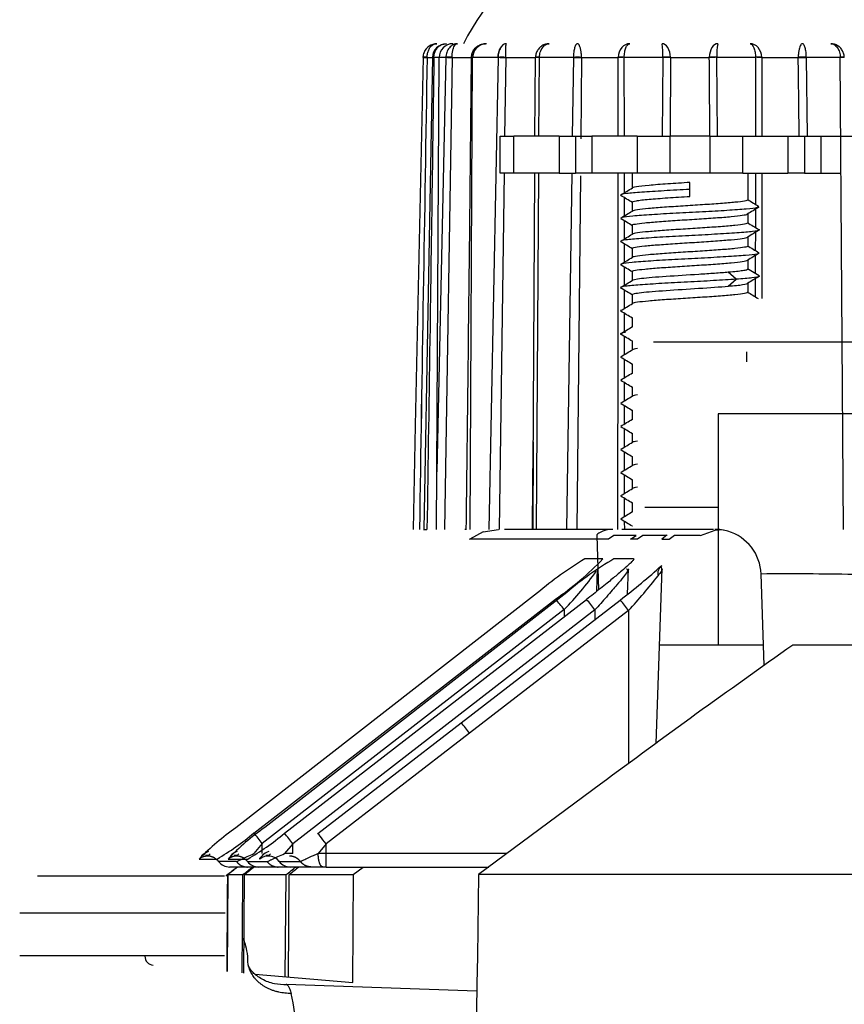
# Model space of a CAD drawing. Extents: x 75 to 748, y 10 to 590.
# Drawn here: x 128 to 146, y 129 to 150 of the extents above; entities that cross this region are included whole.
import ezdxf

# ---------------------------------------------------------------- set-up
doc = ezdxf.new("R2010")
doc.units = 0
for name, color, linetype in [('DEFAULT', 7, 'CONTINUOUS'), ('MSBR15_0', 7, 'CONTINUOUS'), ('MSBR16_0', 7, 'CONTINUOUS'), ('MSBR1_0', 7, 'CONTINUOUS')]:
    doc.layers.add(name, color=color, linetype=linetype)

# ---------------------------------------------------------------- blocks, each defined once
blk = doc.blocks.new('SE')
at = {"layer": 'MSBR15_0', "color": 7, "linetype": 'CONTINUOUS'}
for p, q in [((136.986, 149.02), (136.816, 141.062)), ((136.986, 149.022), (136.971, 149.022)), ((137.189, 149.021), (137.001, 138.816)), ((137.074, 149.017), (137.074, 149.022)), ((137.074, 149.017), (137.173, 149.017)), ((137.22, 149.017), (137.22, 149.022)), ((137.332, 149.017), (137.22, 149.017)), ((137.279, 138.816), (137.332, 149.017)), ((137.479, 149.02), (137.285, 140.062)), ((137.332, 149.022), (137.479, 149.022)), ((137.614, 149.017), (137.451, 138.816)), ((137.614, 149.017), (137.614, 149.022)), ((137.614, 149.017), (138.057, 149.017)), ((138.003, 138.816), (138.057, 149.017)), ((138.034, 149.017), (138.034, 149.022)), ((138.057, 149.017), (138.034, 149.017)), ((138.064, 149.022), (138.609, 149.022)), ((138.609, 149.021), (138.411, 138.816)), ((138.773, 149.017), (138.75, 147.316)), ((138.773, 149.017), (138.773, 149.022)), ((138.773, 149.017), (139.416, 149.017)), ((139.406, 147.316), (139.415, 149.017)), ((139.417, 149.022), (139.417, 149.017)), ((139.493, 147.316), (139.504, 149.02)), ((139.504, 149.022), (140.239, 149.022)), ((140.239, 149.021), (140.213, 147.316)), ((140.414, 149.017), (140.396, 147.258)), ((140.414, 149.017), (140.414, 149.022)), ((140.414, 149.017), (141.203, 149.017)), ((141.203, 149.022), (141.203, 149.017)), ((141.337, 149.022), (142.172, 149.022)), ((141.339, 147.316), (141.337, 149.02)), ((142.172, 149.02), (142.158, 147.316)), ((142.337, 149.017), (142.328, 147.312)), ((142.337, 149.017), (142.337, 149.022)), ((142.337, 149.017), (143.177, 149.017)), ((143.177, 149.022), (143.177, 149.017)), ((143.341, 149.022), (144.176, 149.022)), ((143.356, 147.316), (143.341, 149.02)), ((144.176, 149.02), (144.175, 147.316)), ((144.31, 149.017), (144.31, 149.022)), ((144.31, 149.017), (145.1, 149.017)), ((144.31, 149.017), (144.312, 147.316)), ((145.1, 149.022), (145.1, 149.017)), ((145.275, 149.022), (146.009, 149.022)), ((145.3, 147.316), (145.275, 149.02)), ((146.077, 138.816), (146.009, 149.02)), ((146.096, 149.017), (146.096, 149.022)), ((138.739, 146.516), (138.633, 138.816)), ((139.362, 138.816), (139.402, 146.516)), ((139.437, 138.816), (139.488, 146.516)), ((140.202, 146.516), (140.088, 138.816)), ((140.388, 146.462), (140.313, 138.816)), ((141.34, 146.094), (141.34, 146.516)), ((144.174, 146.516), (144.173, 145.844)), ((144.312, 146.516), (144.314, 143.804)), ((141.34, 145.594), (141.34, 145.987)), ((144.173, 145.737), (144.173, 145.345)), ((141.341, 145.095), (141.341, 145.487)), ((144.173, 145.237), (144.172, 144.845)), ((141.341, 144.595), (141.341, 144.986)), ((144.172, 144.736), (144.172, 144.345)), ((141.342, 144.095), (141.341, 144.486)), ((144.172, 144.236), (144.172, 143.845)), ((141.342, 143.596), (141.342, 143.986)), ((141.343, 143.096), (141.342, 143.486)), ((141.343, 142.596), (141.343, 142.985)), ((141.344, 142.096), (141.343, 142.485)), ((141.344, 141.597), (141.344, 141.985)), ((141.345, 141.097), (141.344, 141.485)), ((136.816, 141.062), (136.769, 138.816)), ((141.345, 140.597), (141.345, 140.984)), ((139.365, 138.816), (139.375, 140.706)), ((141.345, 140.097), (141.345, 140.484)), ((141.346, 139.598), (141.346, 139.984)), ((141.346, 139.098), (141.346, 139.483)), ((136.993, 138.816), (137.071, 138.816)), ((137.928, 138.816), (137.89, 138.816)), ((141.347, 138.816), (141.346, 138.983))]:
    blk.add_line(p, q, dxfattribs=at)
for centre, radius, start, end in [((142.757, 146.816), 5.5, 90, 152.9643), ((142.757, 146.816), 5.5, 27.0357, 90), ((137.284, 149.018), 0.298, 90.3328, 158.4691), ((137.49, 149.014), 0.301, 89.9195, 178.6719), ((137.632, 149.016), 0.3, 90, 179.7), ((138.357, 149.016), 0.3, 90, 179.7), ((138.35, 149.03), 0.286, 131.5517, 181.5406), ((140.671, 149.086), 1.503, 357.5316, 8.7853), ((144.826, 149.087), 1.486, 171.1514, 182.5319), ((9350.408, -5.892), 9214.636, 179.0367449, 179.1001857), ((9402.817, -6.744), 9267.052, 179.0369222, 179.1000043), ((137.284, 149.018), 0.298, 158.4691, 179.2413), ((137.034, 147.877), 1.145, 87.9969, 92.403), ((137.07, 149.879), 0.862, 264.3909, 270.249), ((137.554, 145.871), 3.152, 88.9197, 91.3652), ((137.673, 153.097), 4.08, 267.2782, 269.1674), ((-3659.37, 186.188), 3797.586, 359.380719, 359.439183), ((138.701, 144.007), 5.015, 89.1783, 91.0604), ((138.971, 159.994), 10.978, 268.1111, 268.9711), ((139.45, 147.444), 1.579, 88.0098, 91.1707), ((139.511, 147.884), 1.137, 90.3597, 94.757), ((140.338, 143.165), 5.857, 89.2573, 90.9703), ((140.908, 173.24), 24.228, 268.4159, 268.8301), ((141.253, 145.375), 3.647, 88.6812, 90.7831), ((141.472, 142.399), 6.624, 91.1693, 92.3277), ((-1817.613, 145.475), 1958.82, 0.053844, 0.103615), ((142.266, 143.744), 5.279, 89.2302, 91.0144), ((141.781, 130.675), 18.35, 88.2653, 88.7788), ((143.239, 143.722), 5.301, 88.8918, 90.6686), ((143.833, 126.348), 22.679, 91.2414, 91.6569), ((-1680.97, 135.067), 1824.2, 0.384658, 0.438172), ((144.253, 145.478), 3.545, 89.0697, 91.2325), ((144.051, 142.99), 6.033, 87.5413, 88.8132), ((145.166, 143.247), 5.776, 88.9232, 90.6604), ((144.665, 170.368), 21.356, 271.1669, 271.6368), ((-1780.972, 124.825), 1926.224, 0.669012, 0.719629), ((146.059, 147.568), 1.455, 88.5138, 91.9447), ((146.004, 148.028), 0.993, 84.6483, 89.6827), ((-1817.613, 145.475), 1958.82, 359.805217, 0.030444), ((-3659.37, 186.188), 3797.586, 359.285258, 359.380719), ((-2286.059, 159.31), 2425.498, 359.515873, 359.559295)]:
    blk.add_arc(centre, radius, start, end, dxfattribs=at)
for points, knots in [([(137.074, 149.022), (137.074, 149.037), (137.077, 149.08), (137.092, 149.149), (137.123, 149.219), (137.168, 149.273), (137.222, 149.308), (137.262, 149.316), (137.282, 149.316)], [0, 0, 0, 0, 0.09779, 0.27604, 0.45564, 0.6363, 0.818244, 1, 1, 1, 1]), ([(137.22, 149.022), (137.22, 149.037), (137.224, 149.08), (137.244, 149.149), (137.285, 149.219), (137.343, 149.273), (137.414, 149.308), (137.465, 149.316), (137.491, 149.316)], [0, 0, 0, 0, 0.09779, 0.27604, 0.45564, 0.6363, 0.818244, 1, 1, 1, 1]), ([(137.734, 149.316), (137.732, 149.316), (137.728, 149.316), (137.72, 149.315), (137.706, 149.314), (137.677, 149.309), (137.621, 149.29), (137.564, 149.246), (137.532, 149.2), (137.522, 149.183)], [0.0000393, 0.0000393, 0.0000393, 0.0000393, 0.0148836, 0.0299104, 0.0603529, 0.1227156, 0.2525333, 0.5033167, 0.6334337, 0.6334337, 0.6334337, 0.6334337]), ([(137.614, 149.022), (137.614, 149.037), (137.615, 149.08), (137.623, 149.149), (137.641, 149.219), (137.666, 149.273), (137.697, 149.308), (137.721, 149.316), (137.734, 149.316)], [0, 0, 0, 0, 0.09779, 0.27604, 0.45564, 0.6363, 0.818244, 1, 1, 1, 1]), ([(138.034, 149.022), (138.034, 149.037), (138.038, 149.08), (138.06, 149.149), (138.107, 149.219), (138.172, 149.273), (138.25, 149.308), (138.306, 149.316), (138.335, 149.316)], [0, 0, 0, 0, 0.09779, 0.27604, 0.45564, 0.6363, 0.818244, 1, 1, 1, 1]), ([(138.663, 149.23), (138.646, 149.202), (138.626, 149.153), (138.613, 149.089), (138.61, 149.055), (138.609, 149.038), (138.609, 149.03), (138.609, 149.026), (138.609, 149.023), (138.609, 149.023), (138.609, 149.022)], [0.5032217, 0.5032217, 0.5032217, 0.5032217, 0.7519131, 0.8764088, 0.9388577, 0.9700068, 0.9855427, 0.9932986, 0.9971732, 0.9994521, 0.9994521, 0.9994521, 0.9994521]), ([(138.609, 149.022), (138.609, 149.022), (138.609, 149.023), (138.609, 149.024), (138.609, 149.026), (138.609, 149.029), (138.609, 149.037), (138.61, 149.053), (138.613, 149.085), (138.625, 149.151), (138.645, 149.201), (138.663, 149.229)], [0.0004053, 0.0004053, 0.0004053, 0.0004053, 0.0014756, 0.003214, 0.0066971, 0.0136877, 0.0277662, 0.0563067, 0.1148661, 0.2372804, 0.4961191, 0.4961191, 0.4961191, 0.4961191]), ([(138.791, 149.316), (138.79, 149.316), (138.787, 149.316), (138.781, 149.315), (138.77, 149.314), (138.75, 149.309), (138.71, 149.29), (138.679, 149.257), (138.663, 149.23)], [0, 0, 0, 0, 0.0157664, 0.0315297, 0.063063, 0.1261609, 0.2524995, 0.5032217, 0.5032217, 0.5032217, 0.5032217]), ([(138.773, 149.022), (138.773, 149.037), (138.773, 149.08), (138.774, 149.149), (138.775, 149.219), (138.778, 149.273), (138.783, 149.308), (138.788, 149.316), (138.791, 149.316)], [0, 0, 0, 0, 0.09779, 0.27604, 0.45564, 0.6363, 0.818244, 1, 1, 1, 1]), ([(139.712, 149.316), (139.685, 149.316), (139.631, 149.308), (139.555, 149.274), (139.491, 149.22), (139.445, 149.151), (139.422, 149.082), (139.418, 149.038), (139.417, 149.022)], [0, 0, 0, 0, 0.180056, 0.361181, 0.540968, 0.719082, 0.895835, 1, 1, 1, 1]), ([(139.504, 149.021), (139.504, 149.022), (139.504, 149.023), (139.504, 149.026), (139.505, 149.03), (139.505, 149.038), (139.506, 149.055), (139.51, 149.089), (139.524, 149.153), (139.563, 149.235), (139.621, 149.29), (139.666, 149.309), (139.689, 149.314), (139.702, 149.315), (139.708, 149.316), (139.712, 149.316)], [0, 0, 0, 0, 0.002805, 0.006674, 0.01442, 0.029934, 0.061033, 0.123371, 0.247681, 0.496217, 0.747682, 0.874211, 0.937224, 0.968667, 1, 1, 1, 1]), ([(140.327, 149.316), (140.324, 149.315), (140.318, 149.315), (140.307, 149.309), (140.287, 149.29), (140.263, 149.235), (140.247, 149.153), (140.241, 149.089), (140.239, 149.055), (140.239, 149.038), (140.239, 149.03), (140.239, 149.026), (140.239, 149.023), (140.239, 149.022), (140.239, 149.021)], [0, 0, 0, 0, 0.062907, 0.126096, 0.252507, 0.503213, 0.751909, 0.876407, 0.938857, 0.970006, 0.985542, 0.993298, 0.997173, 1, 1, 1, 1]), ([(140.414, 149.022), (140.414, 149.037), (140.412, 149.08), (140.405, 149.149), (140.39, 149.219), (140.37, 149.273), (140.348, 149.308), (140.334, 149.316), (140.327, 149.316)], [0, 0, 0, 0, 0.09779, 0.27604, 0.45564, 0.6363, 0.818244, 1, 1, 1, 1]), ([(141.456, 149.316), (141.393, 149.315), (141.329, 149.285), (141.234, 149.177), (141.205, 149.1), (141.203, 149.022)], [0, 0, 0, 0, 0.5, 0.5, 1, 1, 1, 1]), ([(141.337, 149.021), (141.337, 149.022), (141.337, 149.023), (141.337, 149.026), (141.337, 149.03), (141.338, 149.038), (141.338, 149.055), (141.34, 149.089), (141.346, 149.134), (141.358, 149.185), (141.376, 149.241), (141.408, 149.3), (141.439, 149.31), (141.456, 149.316)], [0, 0, 0, 0, 0.002806, 0.006677, 0.014425, 0.029945, 0.061055, 0.123417, 0.247772, 0.366822, 0.497572, 0.714207, 1, 1, 1, 1]), ([(142.337, 149.022), (142.335, 149.1), (142.314, 149.177), (142.245, 149.285), (142.2, 149.315), (142.156, 149.316)], [0, 0, 0, 0, 0.5, 0.5, 1, 1, 1, 1]), ([(143.358, 149.316), (143.314, 149.315), (143.268, 149.285), (143.2, 149.177), (143.178, 149.1), (143.177, 149.022)], [0, 0, 0, 0, 0.5, 0.5, 1, 1, 1, 1]), ([(144.31, 149.022), (144.309, 149.1), (144.279, 149.177), (144.185, 149.285), (144.121, 149.315), (144.057, 149.316)], [0, 0, 0, 0, 0.5, 0.5, 1, 1, 1, 1]), ([(144.057, 149.316), (144.063, 149.315), (144.075, 149.314), (144.09, 149.304), (144.103, 149.292), (144.12, 149.271), (144.146, 149.224), (144.165, 149.151), (144.173, 149.085), (144.175, 149.053), (144.176, 149.037), (144.176, 149.029), (144.176, 149.026), (144.176, 149.024), (144.176, 149.023), (144.176, 149.022), (144.176, 149.021)], [0, 0, 0, 0, 0.100301, 0.188604, 0.265431, 0.33058, 0.503818, 0.762875, 0.885255, 0.943763, 0.972271, 0.986331, 0.993312, 0.996791, 0.998527, 1, 1, 1, 1]), ([(145.186, 149.316), (145.18, 149.316), (145.165, 149.308), (145.144, 149.274), (145.124, 149.22), (145.109, 149.151), (145.101, 149.082), (145.1, 149.038), (145.1, 149.022)], [0, 0, 0, 0, 0.180056, 0.361181, 0.540968, 0.719082, 0.895835, 1, 1, 1, 1]), ([(145.275, 149.021), (145.275, 149.022), (145.275, 149.023), (145.275, 149.026), (145.275, 149.03), (145.275, 149.038), (145.274, 149.055), (145.273, 149.089), (145.267, 149.153), (145.251, 149.235), (145.227, 149.29), (145.207, 149.309), (145.195, 149.315), (145.189, 149.315), (145.186, 149.316)], [0, 0, 0, 0, 0.002805, 0.006674, 0.01442, 0.029934, 0.061034, 0.123373, 0.247685, 0.496226, 0.747681, 0.874256, 0.937327, 1, 1, 1, 1]), ([(146.096, 149.022), (146.096, 149.037), (146.092, 149.08), (146.07, 149.149), (146.023, 149.219), (145.96, 149.273), (145.884, 149.308), (145.829, 149.316), (145.802, 149.316)], [0, 0, 0, 0, 0.09779, 0.27604, 0.45564, 0.6363, 0.818244, 1, 1, 1, 1]), ([(145.802, 149.316), (145.809, 149.315), (145.822, 149.315), (145.848, 149.309), (145.893, 149.29), (145.95, 149.235), (145.989, 149.153), (146.004, 149.089), (146.008, 149.055), (146.009, 149.038), (146.009, 149.03), (146.009, 149.026), (146.009, 149.023), (146.009, 149.022), (146.009, 149.021)], [0, 0, 0, 0, 0.062993, 0.126126, 0.252493, 0.503212, 0.751908, 0.876407, 0.938857, 0.970006, 0.985542, 0.993298, 0.997173, 1, 1, 1, 1]), ([(137.22, 149.017), (137.208, 148.18), (137.181, 146.237), (137.131, 142.836), (137.093, 140.273), (137.071, 138.816)], [0, 0, 0, 0, 0.246158, 0.571427, 1, 1, 1, 1]), ([(137.522, 149.183), (137.513, 149.166), (137.497, 149.131), (137.485, 149.085), (137.481, 149.053), (137.48, 149.037), (137.479, 149.029), (137.479, 149.026), (137.479, 149.024), (137.479, 149.023), (137.479, 149.022), (137.479, 149.022)], [0.6334337, 0.6334337, 0.6334337, 0.6334337, 0.762682, 0.8851722, 0.9437255, 0.9722531, 0.9863227, 0.9933083, 0.9967887, 0.9985258, 0.9995981, 0.9995981, 0.9995981, 0.9995981])]:
    blk.add_open_spline(points, degree=3, knots=knots, dxfattribs=at)
for points, weights in [([(137.22, 149.022), (137.183, 149.023), (137.172, 149.023), (137.189, 149.021)], [1.05313534866, 0.982266420931, 0.982288223819, 1.05320075732]), ([(137.22, 149.017), (137.184, 149.019), (137.172, 149.02), (137.189, 149.021)], [1.09625398675, 1.00030768866, 0.976091085318, 1.02360417672])]:
    blk.add_rational_spline(points, weights, degree=3, dxfattribs=at)
at = {"layer": 'MSBR16_0', "color": 7, "linetype": 'CONTINUOUS'}
for p, q in [((138.657, 147.316), (138.95, 147.316)), ((138.657, 146.516), (138.657, 147.316)), ((139.928, 147.316), (138.95, 147.316)), ((138.95, 146.516), (138.95, 147.316)), ((139.928, 147.316), (140.282, 147.316)), ((139.928, 147.316), (139.928, 146.516)), ((140.282, 147.316), (140.635, 147.316)), ((140.282, 147.316), (140.282, 146.516)), ((141.614, 147.316), (140.635, 147.316)), ((140.635, 147.316), (140.635, 146.516)), ((141.614, 147.316), (142.321, 147.316)), ((141.614, 147.316), (141.614, 146.516)), ((143.192, 147.316), (142.321, 147.316)), ((142.321, 147.316), (142.321, 146.516)), ((143.192, 147.316), (143.899, 147.316)), ((143.192, 146.516), (143.192, 147.316)), ((143.899, 147.316), (144.878, 147.316)), ((143.899, 146.516), (143.899, 147.316)), ((144.878, 147.316), (145.232, 147.316)), ((144.878, 147.316), (144.878, 146.516)), ((145.232, 147.316), (145.585, 147.316)), ((145.232, 147.316), (145.232, 146.516)), ((145.585, 147.316), (146.564, 147.316)), ((145.585, 147.316), (145.585, 146.516)), ((138.95, 146.516), (138.657, 146.516)), ((139.928, 146.516), (138.95, 146.516)), ((139.928, 146.516), (140.282, 146.516)), ((140.635, 146.516), (140.282, 146.516)), ((141.614, 146.516), (140.635, 146.516)), ((141.507, 146.516), (141.507, 146.191)), ((142.321, 146.516), (141.614, 146.516)), ((143.192, 146.516), (142.321, 146.516)), ((143.899, 146.516), (143.192, 146.516)), ((143.899, 146.516), (144.878, 146.516)), ((144.007, 146.516), (144.007, 145.941)), ((145.232, 146.516), (144.878, 146.516)), ((145.232, 146.516), (145.585, 146.516)), ((145.585, 146.516), (146.026, 146.516)), ((142.757, 146.166), (142.757, 146.316)), ((142.757, 146.016), (142.757, 146.166)), ((141.507, 145.891), (141.507, 145.691)), ((144.007, 145.641), (144.007, 145.441)), ((141.507, 145.391), (141.507, 145.191)), ((144.007, 145.141), (144.007, 144.941)), ((141.507, 144.891), (141.507, 144.691)), ((144.007, 144.641), (144.007, 144.441)), ((141.507, 144.391), (141.507, 144.191)), ((143.754, 144.224), (143.588, 144.374)), ((144.254, 144.296), (144.001, 144.448)), ((143.588, 144.074), (143.754, 144.224)), ((144.007, 144.141), (144.007, 143.941)), ((141.507, 143.891), (141.507, 143.691)), ((141.507, 143.391), (141.507, 143.191)), ((141.507, 142.891), (141.507, 142.691)), ((143.985, 142.438), (143.985, 142.656)), ((141.507, 142.391), (141.507, 142.191)), ((141.507, 141.891), (141.507, 141.691)), ((141.507, 141.391), (141.507, 141.191)), ((141.507, 140.891), (141.507, 140.691)), ((141.507, 140.391), (141.507, 140.191)), ((141.507, 139.891), (141.507, 139.691)), ((141.507, 139.391), (141.507, 139.191))]:
    blk.add_line(p, q, dxfattribs=at)
for centre, radius, start, end in [((-42.335, 450.917), 355.884, 301.0571, 301.10464), ((-23.084, -126.877), 318.575, 58.89103, 58.94332), ((364.836, 511.983), 427.492, 238.89755, 238.93584), ((-110.318, 563.11), 487.495, 301.06869, 301.10338), ((308.103, -126.274), 317.589, 121.0597, 121.11292), ((-40.771, -156.689), 352.809, 58.89117, 58.93861), ((401.254, 571.89), 498.028, 238.89913, 238.93307), ((-91.877, 532.107), 451.85, 301.06193, 301.09932), ((363.905, -219.405), 425.73, 121.06079, 121.10046), ((-109.253, -270.821), 485.482, 58.90017, 58.93498), ((339.706, 469.304), 378.823, 238.89443, 238.93876), ((401.823, -282.723), 499.105, 121.06872, 121.1026), ((-27.183, 424.22), 326.482, 301.06069, 301.11244), ((-93.001, -244.321), 453.968, 58.89637, 58.9334), ((-32.424, 432.472), 336.683, 301.05619, 301.10643), ((380.643, -248.198), 458.173, 121.0605, 121.0973), ((-58.998, -188.465), 388.149, 58.89627, 58.93983), ((350.663, 486.496), 400.061, 238.89678, 238.93623), ((-100.275, 544.459), 468.05, 301.06765, 301.10379), ((-61.272, -192.711), 392.531, 58.8948, 58.93762), ((-103.639, 549.603), 474.62, 301.06381, 301.09941), ((-56.729, -185.704), 383.757, 58.89652, 58.94032), ((-34.747, 434.771), 341.136, 301.06127, 301.11079), ((-58.388, -188.925), 386.944, 58.89437, 58.93781), ((-59.554, -191.393), 389.231, 58.89704, 58.94022), ((-25.69, 419.29), 323.63, 301.05628, 301.10854), ((-87.51, 521.301), 443.339, 301.06568, 301.10384), ((-60.118, -192.795), 390.294, 58.89456, 58.93762), ((-112.435, 562.172), 491.638, 301.06584, 301.10022), ((-56.867, -187.937), 384.027, 58.8968, 58.94057), ((-45.774, 451.077), 362.507, 301.06138, 301.10797), ((-57.719, -189.817), 385.649, 58.8941, 58.93793), ((-21.827, 410.865), 316.134, 301.05707, 301.11057), ((-47.431, -173.289), 365.755, 58.8963, 58.94216), ((-73.482, 496.054), 416.188, 301.06298, 301.10363), ((-21.494, -130.709), 315.469, 58.88805, 58.94079), ((-117.098, 567.883), 500.65, 301.06757, 301.10134), ((-72.598, -216.037), 414.501, 58.89882, 58.93932)]:
    blk.add_arc(centre, radius, start, end, dxfattribs=at)
for points, knots in [([(142.757, 146.316), (142.592, 146.305), (142.43, 146.295), (142.203, 146.279), (142.131, 146.274), (141.995, 146.264), (141.931, 146.258), (141.758, 146.243), (141.665, 146.232), (141.54, 146.212), (141.507, 146.201), (141.507, 146.191)], [0, 0, 0, 0, 0.25, 0.25, 0.375, 0.375, 0.5, 0.5, 0.75, 0.75, 1, 1, 1, 1]), ([(142.757, 146.166), (142.566, 146.156), (142.185, 146.135), (141.695, 146.105), (141.358, 146.075), (141.25, 146.051), (141.257, 146.037), (141.264, 146.033)], [0, 0, 0, 0, 0.015625, 0.03125, 0.046875, 0.0625, 0.06842719, 0.06842719, 0.06842719, 0.06842719]), ([(141.507, 145.891), (141.507, 145.901), (141.539, 145.911), (141.633, 145.927), (141.672, 145.932), (141.762, 145.943), (141.815, 145.948), (141.988, 145.963), (142.127, 145.974), (142.428, 145.995), (142.592, 146.005), (142.757, 146.016)], [0, 0, 0, 0, 0.25, 0.25, 0.375, 0.375, 0.5, 0.5, 0.75, 0.75, 1, 1, 1, 1]), ([(144.007, 145.941), (144.007, 145.932), (143.983, 145.923), (143.936, 145.914), (143.89, 145.905), (143.82, 145.896), (143.732, 145.887), (143.644, 145.878), (143.536, 145.869), (143.417, 145.86), (143.298, 145.851), (143.165, 145.842), (143.028, 145.833), (142.891, 145.824), (142.747, 145.815), (142.608, 145.806), (142.469, 145.797), (142.33, 145.788), (142.205, 145.779), (142.079, 145.77), (141.962, 145.761), (141.864, 145.752), (141.766, 145.743), (141.684, 145.734), (141.624, 145.725), (141.565, 145.716), (141.527, 145.707), (141.513, 145.698), (141.509, 145.696), (141.507, 145.693), (141.507, 145.691)], [0, 0, 0, 0, 0.107635, 0.107635, 0.107635, 0.215273, 0.215273, 0.215273, 0.32291, 0.32291, 0.32291, 0.430546, 0.430546, 0.430546, 0.538182, 0.538182, 0.538182, 0.645818, 0.645818, 0.645818, 0.753453, 0.753453, 0.753453, 0.861088, 0.861088, 0.861088, 0.968725, 0.968725, 0.968725, 1, 1, 1, 1]), ([(141.514, 145.882), (141.514, 145.882), (141.513, 145.883), (141.513, 145.883), (141.509, 145.885), (141.507, 145.888), (141.507, 145.891)], [0.96559534, 0.96559534, 0.96559534, 0.96559534, 0.96872471, 0.96872471, 0.96872471, 1, 1, 1, 1]), ([(144, 145.949), (144, 145.949), (144, 145.949), (144.001, 145.949), (144.005, 145.946), (144.007, 145.943), (144.007, 145.941)], [0.96739707, 0.96739707, 0.96739707, 0.96739707, 0.96872418, 0.96872418, 0.96872418, 1, 1, 1, 1]), ([(144.249, 145.783), (144.242, 145.779), (144.197, 145.765), (144.002, 145.741), (143.577, 145.71), (143.035, 145.68), (142.452, 145.65), (141.914, 145.619), (141.496, 145.589), (141.308, 145.565), (141.268, 145.551), (141.262, 145.547)], [0.1972421, 0.1972421, 0.1972421, 0.1972421, 0.203125, 0.21875, 0.234375, 0.25, 0.265625, 0.28125, 0.296875, 0.3125, 0.318524, 0.318524, 0.318524, 0.318524]), ([(141.507, 145.391), (141.507, 145.4), (141.531, 145.409), (141.578, 145.418), (141.624, 145.427), (141.694, 145.435), (141.782, 145.444), (141.869, 145.453), (141.977, 145.462), (142.096, 145.471), (142.215, 145.48), (142.349, 145.489), (142.486, 145.498), (142.623, 145.507), (142.767, 145.516), (142.906, 145.525), (143.045, 145.534), (143.183, 145.543), (143.309, 145.552), (143.435, 145.561), (143.552, 145.57), (143.65, 145.579), (143.748, 145.588), (143.83, 145.597), (143.889, 145.606), (143.949, 145.615), (143.987, 145.624), (144.001, 145.633), (144.005, 145.635), (144.007, 145.638), (144.007, 145.641)], [0, 0, 0, 0, 0.107635, 0.107635, 0.107635, 0.215273, 0.215273, 0.215273, 0.32291, 0.32291, 0.32291, 0.430547, 0.430547, 0.430547, 0.538183, 0.538183, 0.538183, 0.645818, 0.645818, 0.645818, 0.753454, 0.753454, 0.753454, 0.861089, 0.861089, 0.861089, 0.968725, 0.968725, 0.968725, 1, 1, 1, 1]), ([(144.007, 145.441), (144.007, 145.432), (143.983, 145.423), (143.936, 145.414), (143.89, 145.405), (143.82, 145.396), (143.732, 145.387), (143.644, 145.378), (143.536, 145.369), (143.417, 145.36), (143.298, 145.351), (143.165, 145.342), (143.028, 145.333), (142.891, 145.324), (142.747, 145.315), (142.608, 145.306), (142.469, 145.297), (142.33, 145.288), (142.205, 145.279), (142.079, 145.27), (141.962, 145.261), (141.864, 145.252), (141.766, 145.243), (141.684, 145.234), (141.624, 145.225), (141.565, 145.217), (141.527, 145.207), (141.513, 145.198), (141.509, 145.196), (141.507, 145.193), (141.507, 145.191)], [0, 0, 0, 0, 0.107636, 0.107636, 0.107636, 0.215271, 0.215271, 0.215271, 0.322907, 0.322907, 0.322907, 0.430543, 0.430543, 0.430543, 0.538179, 0.538179, 0.538179, 0.645816, 0.645816, 0.645816, 0.753453, 0.753453, 0.753453, 0.861089, 0.861089, 0.861089, 0.968726, 0.968726, 0.968726, 1, 1, 1, 1]), ([(144.252, 145.297), (144.258, 145.293), (144.26, 145.279), (144.144, 145.255), (143.799, 145.225), (143.304, 145.195), (142.73, 145.164), (142.16, 145.134), (141.676, 145.104), (141.347, 145.073), (141.251, 145.05), (141.257, 145.037), (141.262, 145.034)], [0.4473328, 0.4473328, 0.4473328, 0.4473328, 0.453125, 0.46875, 0.484375, 0.5, 0.515625, 0.53125, 0.546875, 0.5625, 0.578125, 0.5825033, 0.5825033, 0.5825033, 0.5825033]), ([(141.514, 145.382), (141.513, 145.382), (141.513, 145.383), (141.513, 145.383), (141.509, 145.385), (141.507, 145.388), (141.507, 145.391)], [0.96675948, 0.96675948, 0.96675948, 0.96675948, 0.96872352, 0.96872352, 0.96872352, 1, 1, 1, 1]), ([(141.507, 144.891), (141.507, 144.9), (141.531, 144.909), (141.578, 144.918), (141.624, 144.926), (141.694, 144.936), (141.782, 144.944), (141.869, 144.953), (141.977, 144.962), (142.096, 144.971), (142.215, 144.98), (142.349, 144.989), (142.486, 144.998), (142.623, 145.007), (142.767, 145.016), (142.906, 145.025), (143.045, 145.034), (143.183, 145.043), (143.309, 145.052), (143.435, 145.061), (143.552, 145.07), (143.65, 145.079), (143.748, 145.088), (143.83, 145.097), (143.889, 145.106), (143.949, 145.115), (143.987, 145.124), (144.001, 145.133), (144.005, 145.135), (144.007, 145.138), (144.007, 145.141)], [0, 0, 0, 0, 0.107636, 0.107636, 0.107636, 0.215271, 0.215271, 0.215271, 0.322907, 0.322907, 0.322907, 0.430542, 0.430542, 0.430542, 0.538178, 0.538178, 0.538178, 0.645815, 0.645815, 0.645815, 0.753451, 0.753451, 0.753451, 0.861088, 0.861088, 0.861088, 0.968725, 0.968725, 0.968725, 1, 1, 1, 1]), ([(144.252, 144.784), (144.245, 144.779), (144.197, 144.764), (143.986, 144.739), (143.554, 144.709), (143.008, 144.679), (142.426, 144.648), (141.891, 144.618), (141.481, 144.588), (141.271, 144.56), (141.25, 144.542), (141.262, 144.534)], [0.7112327, 0.7112327, 0.7112327, 0.7112327, 0.71875, 0.734375, 0.75, 0.765625, 0.78125, 0.796875, 0.8125, 0.828125, 0.8401341, 0.8401341, 0.8401341, 0.8401341]), ([(144.007, 144.941), (144.007, 144.932), (143.983, 144.923), (143.936, 144.914), (143.89, 144.905), (143.82, 144.896), (143.732, 144.887), (143.644, 144.878), (143.536, 144.869), (143.417, 144.86), (143.298, 144.851), (143.165, 144.842), (143.028, 144.833), (142.891, 144.824), (142.747, 144.815), (142.608, 144.806), (142.469, 144.797), (142.33, 144.788), (142.205, 144.779), (142.079, 144.77), (141.962, 144.761), (141.864, 144.752), (141.766, 144.743), (141.684, 144.734), (141.624, 144.725), (141.565, 144.716), (141.527, 144.707), (141.513, 144.698), (141.509, 144.696), (141.507, 144.693), (141.507, 144.691)], [0, 0, 0, 0, 0.107635, 0.107635, 0.107635, 0.215273, 0.215273, 0.215273, 0.32291, 0.32291, 0.32291, 0.430546, 0.430546, 0.430546, 0.538182, 0.538182, 0.538182, 0.645817, 0.645817, 0.645817, 0.753452, 0.753452, 0.753452, 0.861088, 0.861088, 0.861088, 0.968724, 0.968724, 0.968724, 1, 1, 1, 1]), ([(144, 144.949), (144, 144.949), (144, 144.949), (144.001, 144.949), (144.005, 144.946), (144.007, 144.943), (144.007, 144.941)], [0.96602966, 0.96602966, 0.96602966, 0.96602966, 0.96872431, 0.96872431, 0.96872431, 1, 1, 1, 1]), ([(141.507, 144.391), (141.507, 144.4), (141.531, 144.409), (141.578, 144.418), (141.624, 144.427), (141.694, 144.435), (141.782, 144.444), (141.869, 144.453), (141.977, 144.462), (142.096, 144.471), (142.215, 144.48), (142.349, 144.489), (142.486, 144.498), (142.623, 144.507), (142.767, 144.516), (142.906, 144.525), (143.045, 144.534), (143.183, 144.543), (143.309, 144.552), (143.435, 144.561), (143.552, 144.57), (143.65, 144.579), (143.748, 144.588), (143.83, 144.597), (143.889, 144.606), (143.949, 144.615), (143.987, 144.624), (144.001, 144.633), (144.005, 144.635), (144.007, 144.638), (144.007, 144.641)], [0, 0, 0, 0, 0.107636, 0.107636, 0.107636, 0.215273, 0.215273, 0.215273, 0.32291, 0.32291, 0.32291, 0.430547, 0.430547, 0.430547, 0.538183, 0.538183, 0.538183, 0.645819, 0.645819, 0.645819, 0.753454, 0.753454, 0.753454, 0.861089, 0.861089, 0.861089, 0.968725, 0.968725, 0.968725, 1, 1, 1, 1]), ([(141.513, 144.383), (141.513, 144.383), (141.513, 144.383), (141.513, 144.383), (141.509, 144.385), (141.507, 144.388), (141.507, 144.391)], [0.96828535, 0.96828535, 0.96828535, 0.96828535, 0.96872324, 0.96872324, 0.96872324, 1, 1, 1, 1]), ([(143.588, 144.374), (143.498, 144.366), (143.398, 144.358), (143.181, 144.343), (143.066, 144.335), (142.712, 144.313), (142.463, 144.297), (142.028, 144.267), (141.839, 144.252), (141.577, 144.221), (141.507, 144.206), (141.507, 144.191)], [0, 0, 0, 0, 0.125, 0.125, 0.25, 0.25, 0.5, 0.5, 0.75, 0.75, 1, 1, 1, 1]), ([(144.007, 144.441), (144.007, 144.435), (143.997, 144.429), (143.961, 144.418), (143.933, 144.413), (143.826, 144.396), (143.72, 144.385), (143.588, 144.374)], [0, 0, 0, 0, 0.25, 0.25, 0.5, 0.5, 1, 1, 1, 1]), ([(143.754, 144.224), (143.612, 144.213), (143.278, 144.193), (142.703, 144.163), (142.135, 144.132), (141.657, 144.102), (141.336, 144.072), (141.249, 144.049), (141.258, 144.036), (141.263, 144.034)], [0, 0, 0, 0, 0.015625, 0.03125, 0.046875, 0.0625, 0.078125, 0.09375, 0.09780768, 0.09780768, 0.09780768, 0.09780768]), ([(143.588, 144.074), (143.654, 144.079), (143.713, 144.085), (143.816, 144.096), (143.861, 144.101), (143.969, 144.118), (144.007, 144.129), (144.007, 144.141)], [0, 0, 0, 0, 0.25, 0.25, 0.5, 0.5, 1, 1, 1, 1]), ([(144.254, 144.296), (144.258, 144.292), (144.256, 144.278), (144.133, 144.254), (143.897, 144.234), (143.754, 144.224)], [0.96287616, 0.96287616, 0.96287616, 0.96287616, 0.96875, 0.984375, 1, 1, 1, 1]), ([(141.507, 143.891), (141.507, 143.898), (141.524, 143.906), (141.592, 143.921), (141.642, 143.929), (141.837, 143.952), (142.027, 143.967), (142.462, 143.997), (142.709, 144.012), (143.184, 144.043), (143.408, 144.058), (143.588, 144.074)], [0, 0, 0, 0, 0.125, 0.125, 0.25, 0.25, 0.5, 0.5, 0.75, 0.75, 1, 1, 1, 1]), ([(144.007, 143.941), (144.007, 143.932), (143.983, 143.923), (143.936, 143.914), (143.89, 143.905), (143.82, 143.896), (143.732, 143.887), (143.644, 143.878), (143.536, 143.869), (143.417, 143.86), (143.298, 143.851), (143.165, 143.842), (143.028, 143.833), (142.891, 143.824), (142.747, 143.815), (142.608, 143.806), (142.469, 143.797), (142.33, 143.788), (142.205, 143.779), (142.079, 143.77), (141.962, 143.761), (141.864, 143.752), (141.766, 143.743), (141.684, 143.734), (141.624, 143.725), (141.565, 143.716), (141.527, 143.707), (141.513, 143.698), (141.509, 143.696), (141.507, 143.693), (141.507, 143.691)], [0, 0, 0, 0, 0.107635, 0.107635, 0.107635, 0.215273, 0.215273, 0.215273, 0.322909, 0.322909, 0.322909, 0.430546, 0.430546, 0.430546, 0.538181, 0.538181, 0.538181, 0.645816, 0.645816, 0.645816, 0.753452, 0.753452, 0.753452, 0.861088, 0.861088, 0.861088, 0.968724, 0.968724, 0.968724, 1, 1, 1, 1]), ([(144, 143.949), (144, 143.949), (144, 143.949), (144.001, 143.949), (144.005, 143.946), (144.007, 143.943), (144.007, 143.941)], [0.96645834, 0.96645834, 0.96645834, 0.96645834, 0.96872448, 0.96872448, 0.96872448, 1, 1, 1, 1]), ([(141.514, 143.882), (141.513, 143.882), (141.513, 143.883), (141.513, 143.883), (141.509, 143.885), (141.507, 143.888), (141.507, 143.891)], [0.96673986, 0.96673986, 0.96673986, 0.96673986, 0.9687251, 0.9687251, 0.9687251, 1, 1, 1, 1]), ([(141.514, 143.382), (141.513, 143.382), (141.513, 143.383), (141.513, 143.383), (141.509, 143.385), (141.507, 143.388), (141.507, 143.391)], [0.96662982, 0.96662982, 0.96662982, 0.96662982, 0.96872305, 0.96872305, 0.96872305, 1, 1, 1, 1]), ([(141.361, 143.07), (141.291, 143.06), (141.248, 143.048), (141.259, 143.036), (141.263, 143.034)], [0.59375, 0.59375, 0.59375, 0.59375, 0.609375, 0.61273216, 0.61273216, 0.61273216, 0.61273216]), ([(141.514, 142.882), (141.513, 142.882), (141.513, 142.883), (141.513, 142.883), (141.509, 142.885), (141.507, 142.888), (141.507, 142.891)], [0.9665552, 0.9665552, 0.9665552, 0.9665552, 0.96872514, 0.96872514, 0.96872514, 1, 1, 1, 1]), ([(141.624, 142.725), (141.565, 142.716), (141.527, 142.707), (141.513, 142.698), (141.509, 142.696), (141.507, 142.693), (141.507, 142.691)], [0.8610873, 0.8610873, 0.8610873, 0.8610873, 0.968724, 0.968724, 0.968724, 1, 1, 1, 1]), ([(141.514, 142.382), (141.514, 142.382), (141.513, 142.383), (141.513, 142.383), (141.509, 142.385), (141.507, 142.388), (141.507, 142.391)], [0.9664273, 0.9664273, 0.9664273, 0.9664273, 0.96872302, 0.96872302, 0.96872302, 1, 1, 1, 1]), ([(141.514, 141.882), (141.513, 141.882), (141.513, 141.883), (141.513, 141.883), (141.509, 141.885), (141.507, 141.888), (141.507, 141.891)], [0.96674362, 0.96674362, 0.96674362, 0.96674362, 0.96872512, 0.96872512, 0.96872512, 1, 1, 1, 1]), ([(141.624, 141.725), (141.565, 141.716), (141.527, 141.707), (141.513, 141.699), (141.509, 141.696), (141.507, 141.693), (141.507, 141.691)], [0.8610872, 0.8610872, 0.8610872, 0.8610872, 0.968724, 0.968724, 0.968724, 1, 1, 1, 1]), ([(141.514, 141.382), (141.513, 141.382), (141.513, 141.383), (141.513, 141.383), (141.509, 141.385), (141.507, 141.388), (141.507, 141.391)], [0.96660789, 0.96660789, 0.96660789, 0.96660789, 0.96872302, 0.96872302, 0.96872302, 1, 1, 1, 1]), ([(141.514, 140.882), (141.514, 140.882), (141.513, 140.883), (141.513, 140.883), (141.509, 140.885), (141.507, 140.888), (141.507, 140.891)], [0.96649997, 0.96649997, 0.96649997, 0.96649997, 0.96872498, 0.96872498, 0.96872498, 1, 1, 1, 1]), ([(141.624, 140.725), (141.565, 140.716), (141.527, 140.707), (141.513, 140.699), (141.509, 140.696), (141.507, 140.693), (141.507, 140.691)], [0.8610873, 0.8610873, 0.8610873, 0.8610873, 0.9687242, 0.9687242, 0.9687242, 1, 1, 1, 1]), ([(141.624, 140.225), (141.565, 140.216), (141.527, 140.207), (141.513, 140.198), (141.509, 140.196), (141.507, 140.193), (141.507, 140.191)], [0.8610908, 0.8610908, 0.8610908, 0.8610908, 0.968726, 0.968726, 0.968726, 1, 1, 1, 1]), ([(141.514, 139.882), (141.513, 139.882), (141.513, 139.883), (141.513, 139.883), (141.509, 139.885), (141.507, 139.888), (141.507, 139.891)], [0.96704937, 0.96704937, 0.96704937, 0.96704937, 0.96872483, 0.96872483, 0.96872483, 1, 1, 1, 1]), ([(141.624, 139.725), (141.565, 139.716), (141.527, 139.707), (141.513, 139.699), (141.509, 139.696), (141.507, 139.693), (141.507, 139.691)], [0.8610874, 0.8610874, 0.8610874, 0.8610874, 0.9687243, 0.9687243, 0.9687243, 1, 1, 1, 1]), ([(141.514, 139.382), (141.514, 139.382), (141.513, 139.382), (141.513, 139.383), (141.509, 139.385), (141.507, 139.388), (141.507, 139.391)], [0.96521719, 0.96521719, 0.96521719, 0.96521719, 0.9687234, 0.9687234, 0.9687234, 1, 1, 1, 1]), ([(141.513, 138.882), (141.513, 138.883), (141.513, 138.883), (141.513, 138.883), (141.509, 138.885), (141.507, 138.888), (141.507, 138.891)], [0.9677188, 0.9677188, 0.9677188, 0.9677188, 0.96872468, 0.96872468, 0.96872468, 1, 1, 1, 1])]:
    blk.add_open_spline(points, degree=3, knots=knots, dxfattribs=at)
for points in [[(141.284, 143.556), (141.257, 143.548), (141.25, 143.541), (141.263, 143.533)], [(141.515, 142.199), (141.509, 142.196), (141.507, 142.194), (141.507, 142.191)], [(141.514, 140.382), (141.509, 140.385), (141.507, 140.388), (141.507, 140.391)]]:
    blk.add_open_spline(points, degree=3, dxfattribs=at)
at = {"layer": 'MSBR1_0', "color": 7, "linetype": 'CONTINUOUS'}
for p, q in [((141.969, 142.868), (148.757, 142.868)), ((150.687, 141.316), (143.367, 141.316)), ((143.367, 141.316), (143.367, 138.816)), ((143.367, 139.289), (141.782, 139.289)), ((138.287, 138.762), (138.615, 138.816)), ((138.61, 138.816), (138.609, 138.816)), ((141.089, 138.816), (138.748, 138.816)), ((143.267, 138.816), (141.282, 138.816)), ((142.985, 138.685), (143.301, 138.8)), ((143.294, 138.816), (143.298, 138.816)), ((143.301, 138.8), (143.476, 138.815)), ((143.367, 138.813), (143.367, 136.316)), ((138.287, 138.762), (137.994, 138.604)), ((140.742, 138.685), (140.783, 137.509)), ((141.113, 138.684), (140.994, 138.605)), ((141.594, 138.685), (141.114, 138.685)), ((141.474, 138.605), (141.593, 138.684)), ((141.621, 138.605), (141.474, 138.605)), ((141.741, 138.684), (141.621, 138.605)), ((142.267, 138.685), (141.741, 138.685)), ((142.261, 138.693), (142.147, 138.605)), ((142.147, 138.604), (142.308, 138.604)), ((142.308, 138.604), (142.422, 138.693)), ((142.423, 138.694), (142.98, 138.694)), ((140.871, 138.179), (140.483, 138.178)), ((141.539, 138.179), (141.113, 138.179)), ((140.744, 137.478), (140.761, 137.963)), ((141.409, 137.414), (141.428, 137.963)), ((142.024, 134.186), (142.157, 137.968)), ((144.365, 135.874), (144.296, 137.851)), ((139.463, 137.445), (132.939, 132.365)), ((133.324, 132.251), (139.852, 137.306)), ((140.093, 137.453), (133.564, 132.371)), ((133.986, 132.246), (140.52, 137.3)), ((137.808, 134.636), (141.249, 137.288)), ((140.035, 137.08), (133.508, 132.025)), ((140.703, 137.074), (134.17, 132.02)), ((141.431, 137.062), (137.991, 134.41)), ((140.035, 137.08), (140.035, 136.926)), ((140.703, 137.074), (140.703, 136.867)), ((141.431, 137.062), (141.431, 133.752)), ((142.099, 136.316), (144.35, 136.316)), ((144.984, 136.316), (153.357, 136.316)), ((134.708, 132.24), (137.808, 134.636)), ((137.991, 134.41), (134.892, 132.014)), ((140.826, 133.309), (138.187, 131.352)), ((133.508, 132.025), (133.325, 131.805)), ((133.508, 131.805), (133.508, 132.025)), ((134.17, 132.02), (133.992, 131.805)), ((134.17, 131.805), (134.17, 132.02)), ((134.892, 132.014), (134.718, 131.805)), ((134.892, 131.805), (134.892, 132.014)), ((134.17, 131.805), (133.992, 131.805)), ((134.892, 131.805), (134.718, 131.805)), ((138.798, 131.805), (134.892, 131.805)), ((134.892, 131.516), (134.892, 131.805)), ((132.144, 131.688), (132.53, 131.688)), ((132.77, 131.688), (133.193, 131.688)), ((133.19, 131.634), (133.613, 131.634)), ((132.747, 129.254), (132.763, 131.354)), ((132.762, 131.354), (132.747, 129.254)), ((133.188, 131.516), (132.803, 131.516)), ((133.109, 129.223), (133.125, 131.351)), ((133.432, 131.516), (133.188, 131.516)), ((133.85, 131.516), (133.428, 131.516)), ((134.097, 131.516), (133.85, 131.516)), ((134.006, 129.144), (134.022, 131.351)), ((134.075, 129.138), (134.092, 131.351)), ((134.104, 131.516), (134.097, 131.516)), ((134.572, 131.516), (134.112, 131.516)), ((134.82, 131.516), (134.572, 131.516)), ((134.892, 131.516), (134.82, 131.516)), ((134.892, 131.516), (138.407, 131.516)), ((135.467, 129.017), (135.479, 131.353)), ((135.478, 131.353), (135.688, 131.516)), ((132.694, 129.593), (128.262, 129.593)), ((133.355, 129.201), (135.467, 129.017)), ((134.023, 128.981), (138.151, 128.836))]:
    blk.add_line(p, q, dxfattribs=at)
for centre, radius, start, end in [((143.297, 137.816), 1, 73.533, 90.0965), ((145.545, 63.787), 75.016, 91.50266, 91.50776), ((143.297, 137.816), 1, 2, 73.533), ((144.798, 131.084), 8.303, 121.312, 129.9879), ((135.914, 142.979), 6.905, 304.7688, 315.9344), ((144.946, 131.707), 7.521, 120.6389, 130.1833), ((133.138, 147.947), 13.394, 307.2678, 312.2833), ((142.281, 137.862), 0.219, 126.9097, 193.3157), ((135.515, 141.575), 6.374, 315.1629, 324.9029), ((132.241, 145.508), 12.482, 317.4169, 321.933), ((144.936, 55.366), 82.487, 89.05552, 90.44456), ((137.701, 135.376), 2.89, 36.1355, 41.9183), ((138.386, 135.386), 2.867, 36.0786, 41.9127), ((138.741, 135.085), 3.339, 36.3032, 41.3113), ((267.147, -36.991), 212.035, 125.17997, 126.56656), ((135.211, 132.349), 3.461, 36.5455, 41.3767), ((136.406, 127.476), 5.994, 125.3458, 135.3403), ((129.763, 136.436), 5.495, 300.2359, 310.4031), ((136.574, 128.05), 5.266, 124.8663, 136.2866), ((130.501, 136.363), 5.395, 299.9309, 310.2501), ((131.436, 130.536), 2.551, 35.7274, 42.2813), ((131.716, 130.221), 3.043, 36.2383, 41.7341), ((132.538, 131.387), 0.504, 112.639, 133.1902), ((133.144, 131.417), 0.47, 112.0505, 133.5012), ((133.811, 131.445), 0.44, 111.4249, 133.7816), ((133.465, 131.996), 0.295, 303.7528, 318.8083), ((132.327, 131.462), 0.305, 87.5677, 99.0222), ((132.803, 131.814), 0.298, 217.1399, 269.9722), ((132.584, -480.913), 612.547, 89.965698, 90.001772), ((132.952, 131.461), 0.305, 87.5505, 99.09), ((133.428, 131.814), 0.298, 217.1762, 269.9605), ((133.638, 131.454), 0.297, 37.1485, 128.1184), ((133.636, 131.461), 0.305, 86.1937, 99.184), ((134.129, 241.316), 109.682, 269.86715, 270.10765), ((134.112, 131.814), 0.298, 217.3215, 270.0893), ((133.526, 380.125), 248.774, 269.90772, 270.11431), ((145.043, -6971.201), 7102.557, 89.9387537, 90.0553072), ((131.167, 129.591), 0.198, 181.0676, 265.3824), ((130.427, 127.854), 3.818, 1.8198, 14.067)]:
    blk.add_arc(centre, radius, start, end, dxfattribs=at)
for centre, major_axis, ratio, start_param, end_param in [((134.892, 132.004), (0.183, -0.237), 0.021351, 1.598388, 3.209413), ((154.564, -254.869), (0, 757.323), 0.025139, 1.035632, 1.064653)]:
    blk.add_ellipse(centre, major_axis=major_axis, ratio=ratio, start_param=start_param, end_param=end_param, dxfattribs=at)
for points, knots in [([(141.089, 138.816), (140.973, 138.816), (140.886, 138.788), (140.77, 138.73), (140.742, 138.7), (140.742, 138.685)], [0, 0, 0, 0, 0.5, 0.5, 1, 1, 1, 1]), ([(141.539, 138.179), (141.541, 138.178), (141.545, 138.177), (141.544, 138.169), (141.535, 138.156), (141.519, 138.137), (141.486, 138.102), (141.417, 138.036), (141.305, 137.937), (141.152, 137.806), (140.995, 137.677), (140.822, 137.537), (140.671, 137.418), (140.57, 137.34), (140.52, 137.301)], [0, 0, 0, 0, 0.040951, 0.0834, 0.127226, 0.172405, 0.218908, 0.318668, 0.457815, 0.54562, 0.701026, 0.802197, 0.901837, 1, 1, 1, 1]), ([(141.415, 137.92), (141.409, 137.933), (141.402, 137.948), (141.391, 137.953), (141.388, 137.954)], [0, 0, 0, 0, 0.07084365, 0.09868492, 0.09868492, 0.09868492, 0.09868492]), ([(141.424, 137.952), (141.425, 137.952), (141.428, 137.952), (141.429, 137.945), (141.42, 137.926), (141.406, 137.904)], [0, 0, 0, 0, 0.0241812, 0.0485245, 0.1654467, 0.1654467, 0.1654467, 0.1654467]), ([(142.152, 137.953), (142.153, 137.953), (142.155, 137.952), (142.157, 137.947), (142.154, 137.938), (142.149, 137.93)], [0, 0, 0, 0, 0.0869397, 0.1746842, 0.3793702, 0.3793702, 0.3793702, 0.3793702]), ([(141.406, 137.904), (141.404, 137.902), (141.384, 137.871), (141.319, 137.785), (141.2, 137.642), (141.073, 137.493), (140.956, 137.357), (140.828, 137.215), (140.745, 137.121), (140.703, 137.074)], [0.1654467, 0.1654467, 0.1654467, 0.1654467, 0.1778207, 0.3291813, 0.5085368, 0.619116, 0.7529938, 0.8761704, 1, 1, 1, 1]), ([(142.149, 137.93), (142.146, 137.923), (142.128, 137.893), (142.093, 137.845), (142.068, 137.812)], [0.3793702, 0.3793702, 0.3793702, 0.3793702, 0.5632008, 1, 1, 1, 1]), ([(132.951, 131.634), (132.953, 131.634), (132.958, 131.633), (132.972, 131.64), (132.99, 131.649), (133.012, 131.661), (133.036, 131.674), (133.088, 131.7), (133.181, 131.742), (133.276, 131.784), (133.325, 131.805)], [0, 0, 0, 0, 0.082686, 0.162543, 0.240357, 0.316313, 0.390237, 0.461807, 0.722663, 1, 1, 1, 1]), ([(133.54, 131.791), (133.516, 131.768), (133.478, 131.731), (133.445, 131.693), (133.452, 131.689), (133.455, 131.688)], [0.6853524, 0.6853524, 0.6853524, 0.6853524, 0.7975388, 0.9002345, 1, 1, 1, 1]), ([(133.613, 131.634), (133.616, 131.633), (133.621, 131.633), (133.636, 131.639), (133.654, 131.649), (133.676, 131.661), (133.701, 131.674), (133.753, 131.699), (133.847, 131.742), (133.943, 131.784), (133.992, 131.805)], [0, 0, 0, 0, 0.082784, 0.162704, 0.240546, 0.316492, 0.39036, 0.461821, 0.722649, 1, 1, 1, 1]), ([(134.718, 131.805), (134.698, 131.797), (134.646, 131.775), (134.554, 131.734), (134.466, 131.693), (134.406, 131.664), (134.372, 131.647), (134.346, 131.638), (134.339, 131.635), (134.336, 131.633)], [0, 0, 0, 0, 0.111838, 0.287075, 0.541229, 0.678273, 0.769455, 0.880262, 1, 1, 1, 1]), ([(132.565, 131.634), (132.564, 131.635), (132.561, 131.637), (132.566, 131.641), (132.57, 131.644), (132.571, 131.645)], [0, 0, 0, 0, 0.081021, 0.1587134, 0.1901191, 0.1901191, 0.1901191, 0.1901191]), ([(133.19, 131.634), (133.189, 131.635), (133.186, 131.636), (133.19, 131.641), (133.194, 131.644), (133.196, 131.645)], [0, 0, 0, 0, 0.0810449, 0.1587439, 0.1928242, 0.1928242, 0.1928242, 0.1928242]), ([(134.05, 128.968), (133.946, 128.971), (133.763, 128.978), (133.491, 129.083), (133.287, 129.241), (133.238, 129.324), (133.213, 129.374)], [0, 0, 0, 0, 0.228713, 0.476554, 0.736329, 1, 1, 1, 1]), ([(134.023, 128.982), (134.027, 128.981), (134.038, 128.979), (134.048, 128.971), (134.054, 128.965)], [0, 0, 0, 0, 0.132407, 0.2864677, 0.2864677, 0.2864677, 0.2864677]), ([(134.054, 128.965), (134.055, 128.964), (134.062, 128.955), (134.079, 128.931), (134.104, 128.874), (134.121, 128.814), (134.13, 128.782)], [0.2864677, 0.2864677, 0.2864677, 0.2864677, 0.2986278, 0.4986479, 0.732447, 1, 1, 1, 1])]:
    blk.add_open_spline(points, degree=3, knots=knots, dxfattribs=at)
for points, weights in [([(140.994, 138.605), (138.996, 138.604), (137.995, 138.604), (137.994, 138.604)], [1.0300154496, 1.02879822144, 1.02822887974, 1.02830742449]), ([(134.82, 131.516), (134.762, 131.516), (134.72, 131.634), (134.718, 131.805)], [1.16323263405, 0.945587492476, 0.945589121997, 1.16323752261]), ([(132.565, 131.634), (132.452, 131.782), (132.275, 131.792), (132.144, 131.689)], [1.06058253929, 0.919714937066, 1.02450823304, 1.37496242722]), ([(133.19, 131.634), (133.078, 131.782), (132.901, 131.791), (132.769, 131.688)], [1.06042421884, 0.919778542231, 1.02466197707, 1.37507452336]), ([(132.951, 131.634), (133.01, 131.556), (133.096, 131.516), (133.188, 131.516)], [1.00577301379, 0.981459074835, 1.03394656697, 1.1632354902]), ([(133.613, 131.634), (133.672, 131.556), (133.758, 131.516), (133.85, 131.516)], [1.00568792584, 0.981582599884, 1.03409572271, 1.16322729432]), ([(134.336, 131.633), (134.28, 131.707), (134.196, 131.751), (134.098, 131.751)], [1.17372596448, 1.03993640672, 0.983422196746, 1.00418333455]), ([(134.572, 131.516), (134.478, 131.516), (134.393, 131.558), (134.336, 131.633)], [1.05458536201, 0.981840396668, 0.981804896664, 1.05447886199]), ([(134.13, 128.782), (133.549, 128.779), (133.156, 129.108), (133.196, 129.584)], [1.19645537644, 0.950344439262, 0.935471485345, 1.15183651469])]:
    blk.add_rational_spline(points, weights, degree=3, dxfattribs=at)
for points in [[(142.152, 137.935), (142.148, 137.981), (142.141, 138.006), (142.131, 138.012)], [(132.318, 131.752), (132.325, 131.753), (132.346, 131.769), (132.38, 131.802)], [(132.944, 131.752), (132.95, 131.752), (132.97, 131.769), (133.004, 131.802)], [(133.875, 131.633), (133.874, 131.637), (133.873, 131.641), (133.879, 131.648)], [(132.916, 131.473), (132.852, 131.423), (132.787, 131.373), (132.721, 131.321)], [(132.747, 129.254), (132.752, 129.953), (132.757, 130.652), (132.762, 131.351)], [(132.973, 131.516), (132.903, 131.461), (132.833, 131.406), (132.762, 131.351)], [(132.762, 131.351), (132.783, 131.352), (132.891, 131.351), (133.09, 131.352)], [(132.763, 131.354), (132.832, 131.408), (132.901, 131.462), (132.971, 131.516)], [(133.074, 129.226), (133.079, 129.935), (133.084, 130.643), (133.09, 131.352)], [(133.09, 131.352), (133.16, 131.407), (133.23, 131.461), (133.3, 131.516)], [(133.337, 131.516), (133.266, 131.461), (133.196, 131.406), (133.125, 131.351)], [(134.022, 131.351), (134.093, 131.406), (134.163, 131.461), (134.234, 131.516)], [(134.303, 131.516), (134.233, 131.461), (134.162, 131.406), (134.092, 131.351)], [(134.092, 131.351), (134.472, 131.351), (134.935, 131.352), (135.479, 131.353)], [(132.69, 131.315), (129.998, 131.315), (128.647, 131.315), (128.647, 131.315)], [(128.262, 130.527), (128.262, 130.527), (129.747, 130.527), (132.707, 130.527)], [(133.196, 129.584), (133.183, 129.671), (133.156, 129.815), (133.111, 129.951), (133.08, 129.981), (133.064, 129.981)]]:
    blk.add_open_spline(points, degree=3, dxfattribs=at)

msp = doc.modelspace()

# ---------------------------------------------------------------- block references
at = {"layer": 'DEFAULT'}
msp.add_blockref('SE', (0, 0), dxfattribs=at)

doc.saveas('drawing.dxf')
